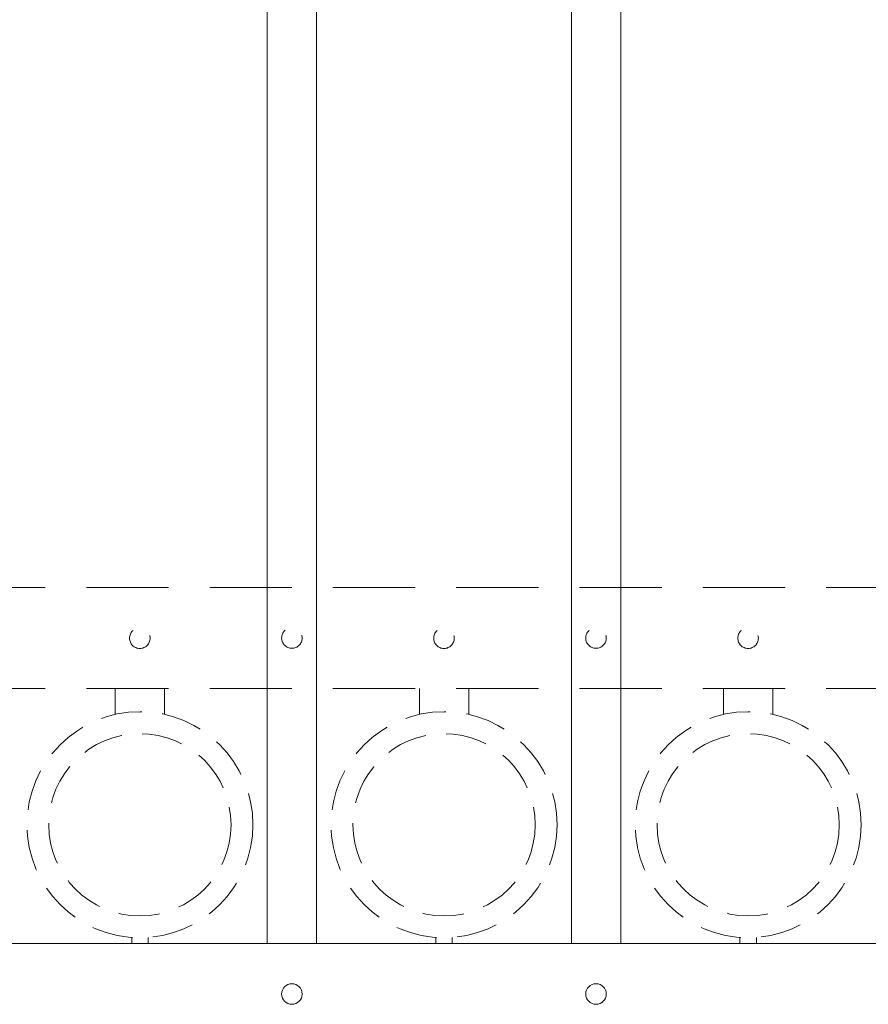
# Model space of a CAD drawing. Extents: x 5343 to 5599, y 525 to 705.
# Drawn here: x 5389 to 5402, y 604 to 619 of the extents above; entities that cross this region are included whole.
import ezdxf

# ---------------------------------------------------------------- set-up
doc = ezdxf.new("R2010")
doc.units = 0
doc.header["$LTSCALE"] = 10
doc.header["$MEASUREMENT"] = 0
doc.linetypes.add('HIDDEN', pattern=[0.375, 0.25, -0.125])
doc.linetypes.add('HIDDEN2', pattern=[0.1875, 0.125, -0.0625])
for name, color, linetype, lineweight in [('3', 6, 'CONTINUOUS', 20), ('4', 80, 'CONTINUOUS', 15), ('5', 50, 'CONTINUOUS', 9)]:
    doc.layers.add(name, color=color, linetype=linetype, lineweight=lineweight)

msp = doc.modelspace()

# ---------------------------------------------------------------- linework, layer by layer
at = {"layer": '3'}
msp.add_line((5381.05525, 604.57086), (5433.80525, 604.57086), dxfattribs=at)
msp.add_line((5381.05525, 604.57086), (5433.80525, 604.57086), dxfattribs=at)
msp.add_line((5381.05525, 604.57086), (5433.80525, 604.57086), dxfattribs=at)
at = {"layer": '4'}
for p, q in [((5398.55525, 604.57086), (5398.55525, 655.44595)), ((5397.80525, 604.57086), (5397.80525, 655.22416)), ((5393.93025, 604.57086), (5393.93025, 654.00518)), ((5393.18025, 604.57086), (5393.18025, 653.75492))]:
    msp.add_line(p, q, dxfattribs=at)
for centre in [(5393.55525, 603.80177), (5398.18025, 603.80177)]:
    msp.add_circle(centre, 0.15625, dxfattribs=at)
at = {"layer": '5', "linetype": 'HIDDEN2'}
for p, q in [((5381.05525, 609.98405), (5433.80525, 609.98405)), ((5381.05525, 609.98405), (5433.80525, 609.98405)), ((5381.05525, 609.98405), (5433.80525, 609.98405)), ((5381.05525, 608.44586), (5433.80525, 608.44586)), ((5381.05525, 608.44586), (5433.80525, 608.44586)), ((5381.05525, 608.44586), (5433.80525, 608.44586))]:
    msp.add_line(p, q, dxfattribs=at)
at = {"layer": '5', "linetype": 'HIDDEN'}
for p, q in [((5390.86903, 608.05302), (5390.86903, 608.44586)), ((5391.61903, 608.05302), (5391.61903, 608.44586)), ((5395.49403, 608.05302), (5395.49403, 608.44586)), ((5396.24403, 608.05302), (5396.24403, 608.44586)), ((5400.11903, 608.05302), (5400.11903, 608.44586)), ((5400.86903, 608.05302), (5400.86903, 608.44586)), ((5391.11903, 604.66219), (5391.11903, 604.57086)), ((5391.36903, 604.66219), (5391.36903, 604.57086)), ((5395.74403, 604.66219), (5395.74403, 604.57086)), ((5395.99403, 604.66219), (5395.99403, 604.57086)), ((5400.36903, 604.66219), (5400.36903, 604.57086)), ((5400.61903, 604.66219), (5400.61903, 604.57086))]:
    msp.add_line(p, q, dxfattribs=at)
at = {"layer": '5', "linetype": 'HIDDEN2', "ltscale": 0.5}
for centre, radius in [((5391.24275, 609.21207), 0.15625), ((5393.55525, 609.21496), 0.15625), ((5395.86775, 609.21207), 0.15625), ((5398.18025, 609.21496), 0.15625), ((5400.49275, 609.21207), 0.15625), ((5391.24403, 606.37604), 1.7184), ((5395.86903, 606.37604), 1.7184), ((5400.49403, 606.37604), 1.7184), ((5391.24403, 606.37604), 1.38581), ((5395.86903, 606.37604), 1.38581), ((5400.49403, 606.37604), 1.38581)]:
    msp.add_circle(centre, radius, dxfattribs=at)

doc.saveas('drawing.dxf')
